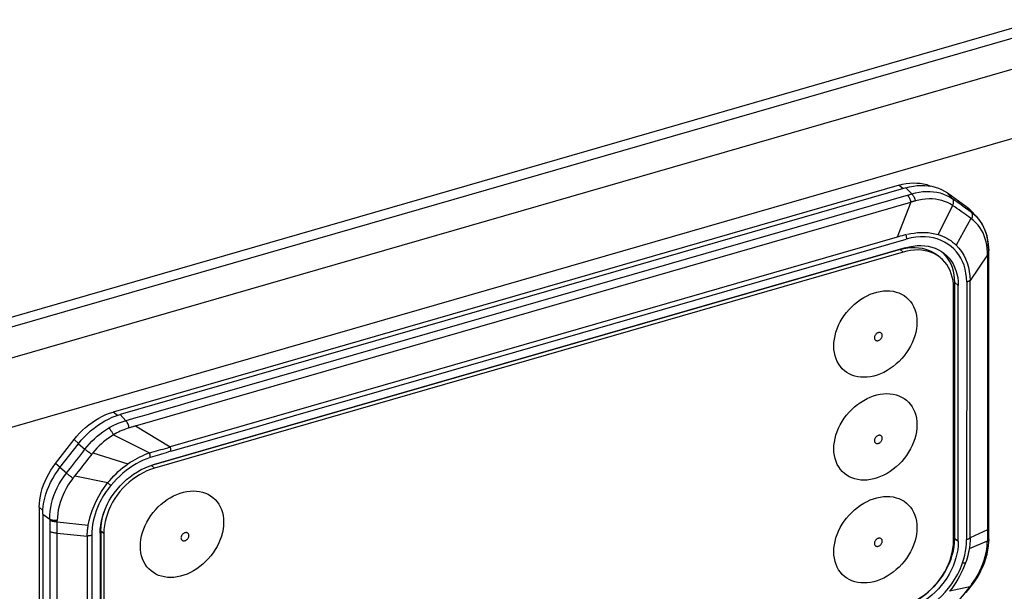
# Model space of a CAD drawing. Units: millimetres. Extents: x -2069 to 3373, y -188 to 3330.
# Drawn here: x 2367 to 2440, y 105 to 147 of the extents above; entities that cross this region are included whole.
import ezdxf

# ---------------------------------------------------------------- set-up
doc = ezdxf.new("R2010")
doc.units = ezdxf.units.MM
doc.header["$LTSCALE"] = 19.36
doc.layers.get('0').update_dxf_attribs({"linetype": 'CONTINUOUS'})

msp = doc.modelspace()

# ---------------------------------------------------------------- linework, layer by layer
at = {"color": 9, "linetype": 'Continuous'}
for p, q in [((2306.623, 107.461), (3357.477, 410.816)), ((3355.659, 407.26), (2307.941, 104.81)), ((2432.177, 134.539), (2432.479, 134.295)), ((2432.677, 134.352), (2433.121, 133.901)), ((2432.844, 133.817), (2379.773, 118.497)), ((2432.844, 133.817), (2432.914, 133.838)), ((2432.914, 133.838), (2432.983, 133.858)), ((2432.983, 133.858), (2433.052, 133.879)), ((2433.052, 133.879), (2433.121, 133.901)), ((2433.663, 134.029), (2433.932, 134.066)), ((2433.932, 134.066), (2434.199, 134.084)), ((2435.212, 133.966), (2435.45, 133.889)), ((2435.45, 133.889), (2435.684, 133.791)), ((2436.128, 133.531), (2435.739, 133.968)), ((2436.288, 133.416), (2436.128, 133.531)), ((2375.907, 116.799), (2433.057, 133.297)), ((2433.057, 133.297), (2432.037, 130.713)), ((2436.126, 133.044), (2435.051, 130.904)), ((2437.492, 132.558), (2436.905, 132.976)), ((2437.1, 133), (2437.492, 132.558)), ((2437.476, 132.094), (2436.383, 130.123)), ((2437.492, 132.558), (2437.681, 132.412)), ((2437.956, 132.143), (2437.958, 132.141)), ((2437.958, 132.141), (2438.018, 132.071)), ((2438.018, 132.071), (2438.165, 131.877)), ((2432.037, 130.713), (2378.467, 115.249)), ((2432.41, 130.82), (2432.26, 130.777)), ((2432.559, 130.864), (2432.41, 130.82)), ((2432.709, 130.909), (2432.559, 130.864)), ((2396.796, 120.205), (2432.71, 130.572)), ((2432.26, 129.801), (2432.475, 129.614)), ((2438.694, 129.398), (2437.418, 127.527)), ((2438.69, 129.609), (2438.675, 129.866)), ((2438.693, 129.491), (2438.69, 129.609)), ((2438.694, 129.398), (2438.693, 129.491)), ((2438.694, 129.398), (2438.694, 109.153)), ((2438.802, 129.78), (2438.802, 129.779)), ((2436.281, 127.368), (2436.546, 127.155)), ((2437.163, 127.421), (2437.162, 108.432)), ((2437.417, 108.553), (2437.418, 127.527)), ((2390.988, 118.528), (2396.796, 120.205)), ((2374.585, 117.576), (2374.277, 117.824)), ((2375.218, 117.189), (2374.777, 117.638)), ((2374.309, 116.149), (2376.955, 114.823)), ((2375.907, 116.799), (2378.467, 115.249)), ((2371.389, 115.795), (2371.727, 115.5)), ((2371.715, 115.486), (2372.188, 115.083)), ((2372.691, 114.72), (2372.39, 114.336)), ((2372.712, 114.746), (2372.691, 114.72)), ((2372.733, 114.772), (2372.712, 114.746)), ((2372.754, 114.798), (2372.733, 114.772)), ((2372.776, 114.823), (2372.754, 114.798)), ((2372.776, 114.823), (2375.364, 114.003)), ((2370.366, 113.746), (2370.029, 114.041)), ((2370.842, 113.317), (2370.354, 113.732)), ((2377.309, 113.689), (2377.094, 113.876)), ((2371.355, 113.005), (2371.392, 113.053)), ((2371.392, 113.053), (2371.44, 113.118)), ((2371.442, 113.118), (2373.889, 112.623)), ((2373.927, 112.557), (2373.872, 112.602)), ((2374.006, 112.493), (2373.927, 112.557)), ((2374.055, 112.454), (2374.006, 112.493)), ((2374.101, 112.417), (2374.055, 112.454)), ((2368.832, 110.809), (2369.094, 110.563)), ((2369.086, 110.305), (2369.596, 109.94)), ((2369.596, 109.94), (2369.597, 109.884)), ((2369.597, 109.884), (2369.597, 109.764)), ((2369.597, 109.764), (2369.599, 109.579)), ((2369.599, 109.579), (2369.599, 109.395)), ((2370.148, 109.735), (2370.149, 109.823)), ((2370.152, 109.734), (2372.434, 109.484)), ((2369.599, 109.395), (2369.6, 109.212)), ((2369.6, 109.03), (2369.599, 92.077)), ((2369.6, 109.212), (2369.6, 109.03)), ((2370.143, 88.658), (2370.144, 108.903)), ((2370.144, 109.085), (2370.145, 109.268)), ((2370.144, 108.903), (2370.144, 109.085)), ((2370.144, 108.903), (2372.36, 108.686)), ((2370.145, 109.268), (2370.146, 109.453)), ((2373.37, 109.077), (2373.585, 108.891)), ((2438.694, 109.153), (2437.417, 108.553)), ((2438.744, 108.814), (2438.745, 109.087)), ((2438.745, 109.087), (2438.746, 109.361)), ((2438.802, 109.324), (2438.802, 109.324)), ((2372.36, 108.686), (2372.359, 89.715)), ((2436.545, 108.277), (2436.28, 108.489)), ((2438.684, 108.322), (2437.349, 107.753)), ((2438.686, 108.264), (2438.685, 108.236)), ((2438.687, 108.323), (2438.686, 108.264)), ((2438.743, 108.631), (2438.744, 108.814)), ((2438.77, 108.597), (2438.743, 108.631)), ((2438.797, 108.442), (2438.799, 108.415)), ((2438.8, 108.499), (2438.798, 108.525)), ((2438.799, 108.489), (2438.8, 108.499)), ((2438.799, 108.415), (2438.799, 108.414)), ((2438.799, 108.414), (2438.799, 108.405)), ((2437.527, 105.123), (2437.699, 105.364)), ((2437.39, 104.943), (2435.892, 104.615)), ((2437.487, 105.068), (2437.44, 105.007)), ((2437.527, 105.123), (2437.487, 105.068))]:
    msp.add_line(p, q, dxfattribs=at)
at = {"color": 3, "linetype": 'Continuous'}
msp.add_line((3357.121, 409.972), (2306.623, 106.719), dxfattribs=at)
at = {"color": 7, "linetype": 'Continuous'}
msp.add_line((2466.77, 145.551), (2339.464, 108.801), dxfattribs=at)
at = {"color": 6, "linetype": 'Continuous'}
for p, q in [((2432.177, 134.539), (2374.277, 117.824)), ((2432.677, 134.352), (2374.777, 117.638)), ((2432.177, 134.539), (2432.446, 134.607)), ((2435.739, 133.968), (2437.1, 133)), ((2437.474, 132.681), (2437.576, 132.572)), ((2437.956, 132.143), (2437.576, 132.572)), ((2432.64, 129.934), (2377.214, 113.934)), ((2432.26, 129.801), (2432.542, 129.871)), ((2432.542, 129.871), (2432.82, 129.92)), ((2438.802, 129.779), (2438.797, 129.931)), ((2432.26, 129.801), (2377.094, 113.876)), ((2432.475, 129.614), (2377.309, 113.689)), ((2438.803, 129.32), (2438.802, 129.78)), ((2438.802, 109.452), (2438.803, 129.32)), ((2436.187, 127.245), (2436.156, 127.514)), ((2436.198, 126.966), (2436.187, 127.245)), ((2436.198, 108.347), (2436.198, 126.966)), ((2436.28, 108.489), (2436.281, 127.368)), ((2436.545, 108.277), (2436.546, 127.155)), ((2374.491, 117.546), (2374.777, 117.638)), ((2370.029, 114.041), (2371.389, 115.795)), ((2370.354, 113.732), (2371.715, 115.486)), ((2376.917, 113.837), (2377.214, 113.934)), ((2368.832, 110.809), (2368.832, 89.455)), ((2369.086, 110.305), (2369.085, 88.951)), ((2369.086, 110.305), (2369.095, 110.592)), ((2373.307, 108.9), (2373.319, 109.2)), ((2373.307, 108.9), (2373.307, 90.021)), ((2373.37, 109.077), (2373.369, 90.458)), ((2373.585, 108.891), (2373.584, 90.272)), ((2438.801, 108.874), (2438.802, 109.065)), ((2438.801, 108.734), (2438.801, 108.874)), ((2438.802, 109.065), (2438.802, 109.452)), ((2436.269, 108.19), (2436.28, 108.489)), ((2438.772, 107.966), (2438.795, 108.273)), ((2438.795, 108.273), (2438.799, 108.415)), ((2438.799, 108.434), (2438.801, 108.734)), ((2438.799, 108.415), (2438.799, 108.434)), ((2437.578, 105.095), (2437.684, 105.239)), ((2437.134, 104.525), (2437.426, 104.899)), ((2437.426, 104.899), (2437.491, 104.982)), ((2437.491, 104.982), (2437.533, 105.037)), ((2437.533, 105.037), (2437.578, 105.095))]:
    msp.add_line(p, q, dxfattribs=at)
for points in [[(2432.446, 134.607), (2432.712, 134.658), (2432.974, 134.69), (2433.234, 134.704), (2433.49, 134.701), (2433.74, 134.679), (2433.983, 134.639), (2434.219, 134.581), (2434.446, 134.505), (2434.532, 134.468)], [(2432.677, 134.352), (2432.962, 134.425), (2433.244, 134.479), (2433.522, 134.513), (2433.797, 134.528), (2434.069, 134.524), (2434.334, 134.501)], [(2434.334, 134.501), (2434.592, 134.459), (2434.843, 134.397)], [(2434.843, 134.397), (2435.083, 134.317), (2435.312, 134.219)], [(2435.312, 134.219), (2435.531, 134.103), (2435.739, 133.968)], [(2437.1, 133), (2437.294, 132.848), (2437.474, 132.681)], [(2438.797, 129.931), (2438.774, 130.229), (2438.73, 130.519), (2438.666, 130.798), (2438.583, 131.066), (2438.481, 131.322), (2438.362, 131.564), (2438.225, 131.792), (2438.072, 132.004), (2437.956, 132.143)], [(2432.64, 129.934), (2432.936, 130.008), (2433.227, 130.059), (2433.513, 130.087), (2433.795, 130.093), (2434.072, 130.075)], [(2432.82, 129.92), (2433.092, 129.947), (2433.361, 129.952), (2433.625, 129.935), (2433.879, 129.898), (2434.124, 129.838), (2434.36, 129.758), (2434.583, 129.658), (2434.792, 129.538), (2434.989, 129.398), (2435.075, 129.327)], [(2434.072, 130.075), (2434.338, 130.036), (2434.596, 129.974), (2434.843, 129.889), (2435.077, 129.784)], [(2435.29, 129.141), (2435.204, 129.211), (2435.007, 129.351), (2434.798, 129.472), (2434.575, 129.572), (2434.339, 129.652), (2434.094, 129.711), (2433.84, 129.749), (2433.576, 129.766), (2433.307, 129.761), (2433.035, 129.734), (2432.757, 129.685), (2432.475, 129.614)], [(2435.077, 129.784), (2435.297, 129.658), (2435.489, 129.522)], [(2436.281, 127.368), (2436.269, 127.66), (2436.236, 127.94), (2436.182, 128.209), (2436.107, 128.468), (2436.01, 128.716), (2435.894, 128.948), (2435.758, 129.165), (2435.603, 129.367), (2435.431, 129.55)], [(2435.489, 129.522), (2435.693, 129.346), (2435.865, 129.162), (2436.021, 128.96), (2436.157, 128.742), (2436.274, 128.509), (2436.371, 128.26), (2436.447, 128), (2436.501, 127.73), (2436.534, 127.449), (2436.546, 127.155)], [(2436.156, 127.514), (2436.104, 127.771), (2436.032, 128.019), (2435.939, 128.256), (2435.828, 128.478), (2435.698, 128.686), (2435.55, 128.878), (2435.385, 129.054), (2435.29, 129.141)], [(2427.376, 122.687), (2427.386, 122.94), (2427.416, 123.193), (2427.465, 123.448), (2427.534, 123.704), (2427.622, 123.961), (2427.728, 124.214), (2427.851, 124.463), (2427.992, 124.707), (2428.148, 124.943), (2428.317, 125.168), (2428.5, 125.383), (2428.695, 125.586), (2428.902, 125.777), (2429.121, 125.956), (2429.347, 126.118), (2429.579, 126.263), (2429.819, 126.392), (2430.062, 126.502), (2430.306, 126.593), (2430.552, 126.665), (2430.797, 126.717), (2431.039, 126.748), (2431.279, 126.76), (2431.512, 126.75), (2431.738, 126.721), (2431.958, 126.67), (2432.166, 126.6), (2432.363, 126.511), (2432.549, 126.402), (2432.721, 126.275), (2432.878, 126.129), (2433.021, 125.965), (2433.147, 125.787), (2433.254, 125.593), (2433.343, 125.385), (2433.413, 125.167), (2433.463, 124.94), (2433.493, 124.703), (2433.503, 124.456)], [(2433.503, 124.456), (2433.492, 124.203), (2433.463, 123.949), (2433.414, 123.695), (2433.345, 123.438), (2433.256, 123.181), (2433.151, 122.928), (2433.027, 122.679), (2432.886, 122.435), (2432.731, 122.2), (2432.562, 121.975), (2432.378, 121.759), (2432.183, 121.556), (2431.976, 121.365), (2431.758, 121.187), (2431.532, 121.025), (2431.299, 120.879), (2431.059, 120.75), (2430.817, 120.64), (2430.573, 120.549), (2430.326, 120.477), (2430.082, 120.425), (2429.84, 120.394), (2429.6, 120.383), (2429.367, 120.392), (2429.141, 120.422), (2428.921, 120.472), (2428.712, 120.542), (2428.516, 120.632), (2428.33, 120.741), (2428.158, 120.868), (2428.001, 121.013), (2427.857, 121.177), (2427.732, 121.356), (2427.625, 121.549), (2427.536, 121.757), (2427.466, 121.975), (2427.416, 122.202), (2427.386, 122.439), (2427.376, 122.687)], [(2427.375, 115.109), (2427.386, 115.362), (2427.416, 115.616), (2427.465, 115.87), (2427.534, 116.127), (2427.622, 116.384), (2427.728, 116.637), (2427.851, 116.886), (2427.992, 117.13), (2428.147, 117.365), (2428.316, 117.59), (2428.5, 117.806), (2428.695, 118.009), (2428.902, 118.2), (2429.121, 118.378), (2429.346, 118.54), (2429.579, 118.686), (2429.819, 118.815), (2430.061, 118.925), (2430.306, 119.016), (2430.552, 119.088), (2430.796, 119.139), (2431.038, 119.171), (2431.278, 119.182), (2431.512, 119.173), (2431.738, 119.143), (2431.957, 119.093), (2432.166, 119.023), (2432.363, 118.933), (2432.549, 118.824), (2432.72, 118.697), (2432.878, 118.551), (2433.021, 118.388), (2433.146, 118.209), (2433.253, 118.016), (2433.343, 117.808), (2433.413, 117.59), (2433.462, 117.363), (2433.492, 117.125), (2433.503, 116.878)], [(2371.389, 115.795), (2371.586, 116.035), (2371.792, 116.264), (2372.008, 116.481), (2372.235, 116.687), (2372.471, 116.882), (2372.714, 117.062), (2372.964, 117.228), (2373.22, 117.38), (2373.48, 117.516), (2373.742, 117.635)], [(2371.715, 115.486), (2371.923, 115.741), (2372.142, 115.983), (2372.371, 116.214), (2372.611, 116.432), (2372.862, 116.639), (2373.12, 116.83), (2373.384, 117.006), (2373.656, 117.167), (2373.932, 117.311), (2374.21, 117.437), (2374.491, 117.546)], [(2373.742, 117.635), (2374.008, 117.737), (2374.277, 117.824)], [(2433.503, 116.878), (2433.492, 116.625), (2433.462, 116.372), (2433.413, 116.117), (2433.344, 115.861), (2433.256, 115.603), (2433.151, 115.35), (2433.027, 115.102), (2432.886, 114.857), (2432.731, 114.622), (2432.562, 114.397), (2432.378, 114.182), (2432.183, 113.979), (2431.976, 113.788), (2431.757, 113.609), (2431.532, 113.447), (2431.299, 113.302), (2431.059, 113.173), (2430.817, 113.063), (2430.572, 112.972), (2430.326, 112.9), (2430.082, 112.848), (2429.84, 112.817), (2429.6, 112.805), (2429.367, 112.814), (2429.14, 112.844), (2428.921, 112.895), (2428.712, 112.965), (2428.515, 113.054), (2428.329, 113.163), (2428.158, 113.29), (2428, 113.436), (2427.857, 113.6), (2427.732, 113.778), (2427.625, 113.971), (2427.535, 114.179), (2427.465, 114.398), (2427.416, 114.625), (2427.386, 114.862), (2427.375, 115.109)], [(2368.832, 110.809), (2368.841, 111.08), (2368.868, 111.353), (2368.911, 111.628), (2368.972, 111.905), (2369.049, 112.184), (2369.143, 112.461), (2369.254, 112.736), (2369.38, 113.009), (2369.521, 113.276), (2369.675, 113.537), (2369.845, 113.792), (2370.029, 114.041)], [(2369.169, 111.173), (2369.233, 111.467), (2369.316, 111.763), (2369.415, 112.057), (2369.532, 112.348), (2369.666, 112.637), (2369.816, 112.921), (2369.98, 113.197), (2370.159, 113.468), (2370.354, 113.732)], [(2373.319, 109.2), (2373.352, 109.501), (2373.406, 109.802), (2373.482, 110.106), (2373.579, 110.411), (2373.696, 110.711), (2373.832, 111.007), (2373.988, 111.3), (2374.161, 111.583), (2374.35, 111.858), (2374.557, 112.124), (2374.777, 112.377), (2375.011, 112.617), (2375.258, 112.845), (2375.515, 113.055), (2375.782, 113.249), (2376.059, 113.426), (2376.34, 113.583), (2376.626, 113.72), (2376.917, 113.837)], [(2377.309, 113.689), (2377.026, 113.597), (2376.749, 113.485), (2376.476, 113.355), (2376.207, 113.205), (2375.944, 113.036), (2375.689, 112.851), (2375.444, 112.651), (2375.209, 112.434), (2374.986, 112.205), (2374.776, 111.964), (2374.579, 111.71), (2374.398, 111.449), (2374.234, 111.178), (2374.085, 110.9), (2373.955, 110.617), (2373.844, 110.331), (2373.752, 110.04), (2373.679, 109.75), (2373.627, 109.463), (2373.596, 109.177), (2373.585, 108.891)], [(2376.28, 107.937), (2376.291, 108.19), (2376.321, 108.443), (2376.37, 108.698), (2376.439, 108.954), (2376.527, 109.211), (2376.632, 109.464), (2376.756, 109.713), (2376.897, 109.957), (2377.052, 110.193), (2377.221, 110.418), (2377.405, 110.633), (2377.6, 110.836), (2377.807, 111.027), (2378.025, 111.206), (2378.251, 111.368), (2378.484, 111.513), (2378.724, 111.642), (2378.966, 111.752), (2379.21, 111.843), (2379.457, 111.915), (2379.701, 111.967), (2379.943, 111.998), (2380.183, 112.01), (2380.416, 112), (2380.643, 111.971), (2380.862, 111.92), (2381.071, 111.85), (2381.268, 111.761), (2381.453, 111.652), (2381.625, 111.525), (2381.783, 111.379), (2381.926, 111.215), (2382.051, 111.037), (2382.158, 110.843), (2382.248, 110.635), (2382.317, 110.417), (2382.367, 110.19), (2382.397, 109.953), (2382.407, 109.706)], [(2369.095, 110.592), (2369.123, 110.882), (2369.169, 111.173)], [(2373.37, 109.077), (2373.381, 109.363), (2373.412, 109.649), (2373.464, 109.937), (2373.537, 110.226), (2373.629, 110.517), (2373.74, 110.803), (2373.847, 111.035)], [(2427.375, 107.532), (2427.386, 107.785), (2427.415, 108.038), (2427.465, 108.293), (2427.533, 108.549), (2427.622, 108.806), (2427.727, 109.059), (2427.851, 109.308), (2427.992, 109.553), (2428.147, 109.788), (2428.316, 110.013), (2428.5, 110.228), (2428.695, 110.431), (2428.902, 110.622), (2429.12, 110.801), (2429.346, 110.963), (2429.579, 111.108), (2429.819, 111.237), (2430.061, 111.347), (2430.305, 111.438), (2430.552, 111.51), (2430.796, 111.562), (2431.038, 111.593), (2431.278, 111.605), (2431.511, 111.596), (2431.738, 111.566), (2431.957, 111.515), (2432.166, 111.445), (2432.363, 111.356), (2432.548, 111.247), (2432.72, 111.12), (2432.877, 110.974), (2433.021, 110.81), (2433.146, 110.632), (2433.253, 110.438), (2433.343, 110.23), (2433.412, 110.012), (2433.462, 109.785), (2433.492, 109.548), (2433.502, 109.301)], [(2382.407, 109.706), (2382.397, 109.453), (2382.367, 109.199), (2382.318, 108.945), (2382.249, 108.688), (2382.161, 108.431), (2382.055, 108.178), (2381.932, 107.929), (2381.791, 107.685), (2381.636, 107.45), (2381.466, 107.225), (2381.283, 107.009), (2381.088, 106.806), (2380.881, 106.615), (2380.662, 106.437), (2380.437, 106.275), (2380.204, 106.129), (2379.964, 106), (2379.722, 105.89), (2379.477, 105.799), (2379.231, 105.727), (2378.986, 105.675), (2378.744, 105.644), (2378.504, 105.633), (2378.271, 105.642), (2378.045, 105.672), (2377.825, 105.722), (2377.617, 105.792), (2377.42, 105.882), (2377.234, 105.991), (2377.063, 106.118), (2376.905, 106.263), (2376.762, 106.427), (2376.637, 106.606), (2376.529, 106.799), (2376.44, 107.007), (2376.37, 107.225), (2376.321, 107.452), (2376.291, 107.689), (2376.28, 107.937)], [(2433.502, 109.301), (2433.492, 109.048), (2433.462, 108.794), (2433.413, 108.54), (2433.344, 108.283), (2433.256, 108.026), (2433.15, 107.773), (2433.027, 107.524), (2432.886, 107.28), (2432.731, 107.045), (2432.561, 106.82), (2432.378, 106.604), (2432.183, 106.401), (2431.976, 106.21), (2431.757, 106.032), (2431.531, 105.87), (2431.299, 105.724), (2431.059, 105.595), (2430.816, 105.485), (2430.572, 105.394), (2430.326, 105.322), (2430.081, 105.27), (2429.839, 105.239), (2429.599, 105.228), (2429.366, 105.237), (2429.14, 105.267), (2428.92, 105.317), (2428.712, 105.387), (2428.515, 105.477), (2428.329, 105.586), (2428.157, 105.713), (2428, 105.858), (2427.857, 106.022), (2427.731, 106.201), (2427.624, 106.394), (2427.535, 106.602), (2427.465, 106.82), (2427.416, 107.047), (2427.386, 107.284), (2427.375, 107.532)], [(2432.474, 103.548), (2432.756, 103.641), (2433.034, 103.752), (2433.306, 103.883), (2433.575, 104.033), (2433.839, 104.201), (2434.093, 104.386), (2434.338, 104.587), (2434.574, 104.803), (2434.797, 105.032), (2435.007, 105.273), (2435.203, 105.527), (2435.384, 105.789), (2435.549, 106.059), (2435.697, 106.338), (2435.827, 106.62), (2435.938, 106.907), (2436.031, 107.197), (2436.103, 107.487), (2436.155, 107.774), (2436.187, 108.061), (2436.198, 108.347)], [(2436.545, 108.277), (2436.534, 107.977), (2436.501, 107.676), (2436.446, 107.375), (2436.37, 107.071), (2436.273, 106.766), (2436.157, 106.466), (2436.02, 106.169), (2435.864, 105.877), (2435.692, 105.593), (2435.502, 105.319), (2435.296, 105.053), (2435.076, 104.799), (2434.842, 104.559), (2434.595, 104.332), (2434.337, 104.122), (2434.071, 103.928), (2433.794, 103.751), (2433.512, 103.594), (2433.226, 103.457), (2432.935, 103.34), (2432.639, 103.243)], [(2432.684, 103.571), (2432.974, 103.688), (2433.259, 103.824), (2433.54, 103.981), (2433.815, 104.157), (2434.081, 104.35), (2434.337, 104.56), (2434.583, 104.786), (2434.816, 105.025), (2435.035, 105.277), (2435.241, 105.542), (2435.43, 105.816), (2435.602, 106.098), (2435.757, 106.39), (2435.893, 106.685), (2436.009, 106.984), (2436.106, 107.288), (2436.182, 107.59), (2436.236, 107.891), (2436.269, 108.19)], [(2437.684, 105.239), (2437.877, 105.524), (2438.054, 105.816), (2438.212, 106.114), (2438.353, 106.416), (2438.476, 106.724), (2438.58, 107.036), (2438.664, 107.347), (2438.728, 107.657), (2438.772, 107.966)]]:
    msp.add_lwpolyline(points, dxfattribs=at)
at = {"color": 9, "linetype": 'Continuous'}
for points in [[(2433.055, 133.296), (2433.039, 133.362), (2433.019, 133.429), (2432.996, 133.494), (2432.97, 133.557), (2432.942, 133.615), (2432.911, 133.67), (2432.879, 133.722), (2432.844, 133.768), (2432.809, 133.807)], [(2433.121, 133.901), (2433.392, 133.974), (2433.663, 134.029)], [(2433.121, 133.901), (2433.158, 133.862), (2433.194, 133.817), (2433.229, 133.765), (2433.262, 133.71), (2433.292, 133.65), (2433.319, 133.587), (2433.344, 133.52), (2433.365, 133.451), (2433.383, 133.383)], [(2436.126, 133.044), (2435.938, 133.159), (2435.741, 133.26), (2435.535, 133.345), (2435.321, 133.415), (2435.099, 133.469), (2434.869, 133.507), (2434.632, 133.528), (2434.389, 133.533), (2434.141, 133.521), (2433.891, 133.492), (2433.638, 133.445), (2433.383, 133.383)], [(2434.199, 134.084), (2434.463, 134.082), (2434.721, 134.062), (2434.97, 134.023), (2435.212, 133.966)], [(2435.684, 133.791), (2435.91, 133.671), (2436.128, 133.531)], [(2436.126, 133.044), (2436.15, 133.089), (2436.169, 133.134), (2436.184, 133.18), (2436.194, 133.225), (2436.2, 133.27), (2436.201, 133.313), (2436.199, 133.356), (2436.192, 133.396), (2436.182, 133.434), (2436.168, 133.47), (2436.15, 133.502), (2436.128, 133.531)], [(2433.383, 133.383), (2433.347, 133.373), (2433.311, 133.363), (2433.275, 133.353), (2433.239, 133.344), (2433.203, 133.334), (2433.167, 133.325), (2433.131, 133.315), (2433.094, 133.306), (2433.057, 133.297)], [(2436.748, 132.613), (2436.598, 132.718), (2436.444, 132.825), (2436.287, 132.934), (2436.127, 133.044)], [(2436.905, 132.976), (2436.754, 133.083), (2436.601, 133.192), (2436.445, 133.303), (2436.288, 133.416)], [(2437.476, 132.094), (2437.332, 132.198), (2437.187, 132.302), (2437.041, 132.407), (2436.895, 132.51), (2436.748, 132.613)], [(2437.848, 131.776), (2437.671, 131.941), (2437.475, 132.093)], [(2437.492, 132.558), (2437.521, 132.52), (2437.545, 132.475), (2437.562, 132.425), (2437.573, 132.37), (2437.578, 132.312), (2437.575, 132.251), (2437.565, 132.186), (2437.549, 132.121), (2437.526, 132.056)], [(2437.681, 132.412), (2437.856, 132.249), (2437.956, 132.143)], [(2438.675, 129.866), (2438.644, 130.116), (2438.597, 130.357), (2438.536, 130.59), (2438.459, 130.813), (2438.367, 131.026), (2438.262, 131.227), (2438.142, 131.417), (2438.005, 131.6), (2437.848, 131.776)], [(2438.165, 131.877), (2438.297, 131.668), (2438.412, 131.447), (2438.511, 131.215), (2438.592, 130.972), (2438.657, 130.718), (2438.704, 130.454), (2438.734, 130.18), (2438.746, 129.899)], [(2432.26, 130.777), (2432.112, 130.734), (2432.037, 130.713)], [(2432.744, 130.577), (2432.744, 130.612), (2432.743, 130.647), (2432.741, 130.683), (2432.738, 130.72), (2432.734, 130.757), (2432.729, 130.794), (2432.724, 130.832), (2432.717, 130.87), (2432.709, 130.909)], [(2433.768, 130.742), (2433.428, 130.714), (2433.076, 130.657), (2432.71, 130.572)], [(2432.792, 130.927), (2433.038, 130.975), (2433.291, 131.015), (2433.547, 131.044), (2433.809, 131.06), (2434.073, 131.06), (2434.331, 131.044), (2434.579, 131.012), (2434.819, 130.965), (2435.051, 130.904)], [(2437.163, 127.421), (2437.149, 127.742), (2437.112, 128.051), (2437.052, 128.349), (2436.968, 128.636), (2436.861, 128.91), (2436.733, 129.169), (2436.583, 129.411), (2436.411, 129.636), (2436.22, 129.843), (2436.01, 130.03), (2435.781, 130.198), (2435.537, 130.345), (2435.277, 130.471), (2435.001, 130.576), (2434.712, 130.656), (2434.411, 130.711), (2434.096, 130.74), (2433.768, 130.742)], [(2435.051, 130.904), (2435.22, 130.85), (2435.383, 130.787), (2435.542, 130.716), (2435.696, 130.637), (2435.845, 130.55), (2435.989, 130.455), (2436.126, 130.352), (2436.258, 130.241), (2436.383, 130.123)], [(2436.383, 130.123), (2436.592, 129.894), (2436.779, 129.646), (2436.942, 129.381), (2437.08, 129.103), (2437.195, 128.812), (2437.287, 128.508), (2437.355, 128.191), (2437.399, 127.863), (2437.418, 127.527)], [(2438.746, 129.899), (2438.771, 129.868), (2438.789, 129.835), (2438.799, 129.802), (2438.802, 129.78)], [(2438.802, 129.779), (2438.801, 129.768), (2438.795, 129.735), (2438.78, 129.702), (2438.758, 129.669), (2438.727, 129.638), (2438.69, 129.609)], [(2438.746, 109.452), (2438.747, 127.022), (2438.747, 127.624), (2438.747, 128.213), (2438.746, 128.789), (2438.746, 129.779)], [(2437.163, 127.419), (2437.196, 127.43), (2437.228, 127.441), (2437.259, 127.452), (2437.288, 127.465), (2437.317, 127.478), (2437.344, 127.492), (2437.37, 127.506), (2437.395, 127.521), (2437.418, 127.537)], [(2430.946, 123.469), (2430.942, 123.514), (2430.932, 123.554), (2430.916, 123.589), (2430.894, 123.62), (2430.867, 123.646), (2430.835, 123.666), (2430.8, 123.679), (2430.761, 123.687), (2430.72, 123.688), (2430.678, 123.682), (2430.633, 123.669), (2430.591, 123.651), (2430.55, 123.627), (2430.51, 123.597), (2430.475, 123.563), (2430.443, 123.525), (2430.415, 123.482), (2430.393, 123.438), (2430.377, 123.394), (2430.367, 123.348), (2430.363, 123.301)], [(2430.363, 123.301), (2430.367, 123.256), (2430.377, 123.216), (2430.393, 123.181), (2430.414, 123.15), (2430.442, 123.124), (2430.473, 123.104), (2430.509, 123.091), (2430.548, 123.083), (2430.588, 123.082), (2430.631, 123.088), (2430.675, 123.101), (2430.718, 123.119), (2430.759, 123.143), (2430.798, 123.173), (2430.834, 123.207), (2430.865, 123.245), (2430.893, 123.288), (2430.916, 123.331), (2430.931, 123.376), (2430.942, 123.422), (2430.946, 123.469)], [(2379.773, 118.497), (2378.969, 118.264), (2378.185, 118.038), (2377.418, 117.817), (2376.668, 117.602), (2375.934, 117.392), (2375.218, 117.189)], [(2378.528, 114.931), (2381.749, 115.861), (2384.9, 116.77), (2387.98, 117.659), (2390.988, 118.528)], [(2373.95, 116.654), (2374.087, 116.732), (2374.225, 116.805), (2374.365, 116.874), (2374.505, 116.939), (2374.647, 116.998), (2374.789, 117.053), (2374.932, 117.103), (2375.075, 117.149), (2375.218, 117.189)], [(2375.449, 116.652), (2375.435, 116.721), (2375.417, 116.79), (2375.396, 116.859), (2375.371, 116.925), (2375.345, 116.987), (2375.315, 117.045), (2375.284, 117.1), (2375.251, 117.148), (2375.218, 117.189)], [(2372.188, 115.083), (2372.35, 115.285), (2372.521, 115.483), (2372.701, 115.674), (2372.89, 115.858), (2373.087, 116.035), (2373.292, 116.203), (2373.505, 116.363), (2373.724, 116.513), (2373.95, 116.654)], [(2374.309, 116.149), (2374.117, 116.029), (2373.93, 115.902), (2373.748, 115.767), (2373.572, 115.626), (2373.402, 115.478), (2373.237, 115.324), (2373.077, 115.163), (2372.923, 114.996), (2372.776, 114.823)], [(2374.298, 116.143), (2374.274, 116.19), (2374.249, 116.239), (2374.221, 116.287), (2374.193, 116.335), (2374.165, 116.381), (2374.135, 116.426), (2374.104, 116.47), (2374.073, 116.512), (2374.042, 116.552), (2374.011, 116.589), (2373.98, 116.623), (2373.95, 116.654)], [(2375.449, 116.652), (2375.314, 116.61), (2375.181, 116.564), (2375.05, 116.514), (2374.92, 116.461), (2374.793, 116.404), (2374.668, 116.344), (2374.546, 116.282), (2374.426, 116.217), (2374.309, 116.149)], [(2375.907, 116.799), (2375.858, 116.782), (2375.81, 116.766), (2375.76, 116.749), (2375.71, 116.733), (2375.659, 116.717), (2375.608, 116.7), (2375.556, 116.684), (2375.503, 116.668), (2375.449, 116.652)], [(2430.945, 115.892), (2430.941, 115.936), (2430.931, 115.976), (2430.916, 116.011), (2430.894, 116.042), (2430.866, 116.068), (2430.835, 116.088), (2430.8, 116.102), (2430.761, 116.109), (2430.72, 116.11), (2430.677, 116.104), (2430.633, 116.092), (2430.59, 116.073), (2430.55, 116.049), (2430.51, 116.019), (2430.475, 115.985), (2430.443, 115.947), (2430.415, 115.905), (2430.393, 115.861), (2430.377, 115.817), (2430.367, 115.771), (2430.363, 115.723)], [(2430.363, 115.723), (2430.367, 115.679), (2430.377, 115.639), (2430.392, 115.604), (2430.414, 115.573), (2430.442, 115.547), (2430.473, 115.527), (2430.508, 115.513), (2430.547, 115.506), (2430.588, 115.505), (2430.631, 115.511), (2430.675, 115.523), (2430.718, 115.541), (2430.759, 115.566), (2430.798, 115.596), (2430.833, 115.63), (2430.865, 115.668), (2430.893, 115.71), (2430.915, 115.754), (2430.931, 115.798), (2430.941, 115.844), (2430.945, 115.892)], [(2370.842, 113.317), (2370.988, 113.505), (2371.135, 113.695), (2371.282, 113.887), (2371.431, 114.081), (2371.58, 114.277), (2371.731, 114.476), (2371.882, 114.676), (2372.035, 114.878), (2372.188, 115.083)], [(2372.681, 114.707), (2372.625, 114.748), (2372.567, 114.792), (2372.508, 114.836), (2372.449, 114.88), (2372.392, 114.924), (2372.336, 114.967), (2372.282, 115.008), (2372.233, 115.047), (2372.188, 115.083)], [(2375.364, 114.003), (2375.537, 114.119), (2375.712, 114.229), (2375.889, 114.333), (2376.066, 114.431), (2376.244, 114.523), (2376.423, 114.608), (2376.601, 114.686), (2376.778, 114.758), (2376.955, 114.823)], [(2377.008, 114.472), (2377.007, 114.508), (2377.004, 114.546), (2377, 114.584), (2376.995, 114.623), (2376.989, 114.662), (2376.982, 114.702), (2376.974, 114.742), (2376.965, 114.783), (2376.955, 114.823)], [(2376.967, 114.828), (2377.13, 114.872), (2377.294, 114.916), (2377.458, 114.961), (2377.624, 115.007), (2377.791, 115.054), (2377.958, 115.101), (2378.127, 115.15), (2378.296, 115.199), (2378.467, 115.249)], [(2378.528, 114.931), (2378.356, 114.881), (2378.184, 114.83), (2378.014, 114.78), (2377.844, 114.729), (2377.675, 114.678), (2377.507, 114.627), (2377.34, 114.576), (2377.174, 114.524), (2377.008, 114.472)], [(2378.528, 114.931), (2378.527, 114.965), (2378.526, 114.999), (2378.523, 115.035), (2378.52, 115.07), (2378.516, 115.107), (2378.511, 115.143), (2378.505, 115.181), (2378.498, 115.218), (2378.49, 115.255)], [(2372.39, 114.336), (2372.247, 114.155), (2372.107, 113.976), (2371.969, 113.799), (2371.834, 113.625), (2371.7, 113.454), (2371.569, 113.285), (2371.44, 113.118)], [(2373.889, 112.623), (2374.027, 112.792), (2374.172, 112.958), (2374.325, 113.121), (2374.484, 113.281), (2374.65, 113.436), (2374.821, 113.587), (2374.997, 113.732), (2375.178, 113.87), (2375.364, 114.003)], [(2377.008, 114.472), (2376.747, 114.38), (2376.487, 114.273), (2376.23, 114.151), (2375.973, 114.012), (2375.719, 113.858), (2375.469, 113.691), (2375.225, 113.509), (2374.985, 113.314), (2374.753, 113.107), (2374.528, 112.889), (2374.311, 112.659), (2374.101, 112.417)], [(2369.596, 109.94), (2369.602, 110.224), (2369.627, 110.511), (2369.671, 110.801), (2369.733, 111.092), (2369.813, 111.383), (2369.91, 111.673), (2370.026, 111.96), (2370.158, 112.244), (2370.306, 112.523), (2370.47, 112.795), (2370.649, 113.06), (2370.842, 113.317)], [(2371.304, 112.939), (2371.251, 112.98), (2371.195, 113.023), (2371.139, 113.068), (2371.084, 113.112), (2371.031, 113.156), (2370.979, 113.199), (2370.929, 113.241), (2370.883, 113.281), (2370.842, 113.317)], [(2371.304, 112.939), (2371.13, 112.7), (2370.968, 112.454), (2370.819, 112.202), (2370.684, 111.945), (2370.563, 111.683), (2370.457, 111.419), (2370.366, 111.152), (2370.291, 110.884), (2370.231, 110.616), (2370.188, 110.35), (2370.161, 110.085), (2370.15, 109.823)], [(2371.304, 112.939), (2371.315, 112.952), (2371.355, 113.005)], [(2372.434, 109.484), (2372.507, 109.841), (2372.604, 110.201), (2372.723, 110.559), (2372.864, 110.915), (2373.026, 111.266), (2373.21, 111.614), (2373.416, 111.958), (2373.642, 112.295), (2373.889, 112.623)], [(2374.101, 112.417), (2373.985, 112.272), (2373.874, 112.125), (2373.767, 111.976), (2373.664, 111.824), (2373.566, 111.669), (2373.472, 111.512), (2373.384, 111.354), (2373.3, 111.193), (2373.221, 111.031)], [(2373.221, 111.031), (2373.115, 110.792), (2373.02, 110.549), (2372.936, 110.301), (2372.863, 110.048), (2372.801, 109.79), (2372.753, 109.53), (2372.719, 109.268), (2372.698, 109.004), (2372.69, 108.738)], [(2370.149, 109.823), (2370.08, 109.821), (2370.01, 109.823), (2369.941, 109.829), (2369.874, 109.838), (2369.811, 109.851), (2369.75, 109.868), (2369.693, 109.889), (2369.641, 109.913), (2369.596, 109.94)], [(2370.148, 109.735), (2370.079, 109.733), (2370.009, 109.735), (2369.939, 109.742), (2369.872, 109.752), (2369.809, 109.765), (2369.749, 109.783), (2369.693, 109.804), (2369.641, 109.829), (2369.597, 109.856)], [(2370.146, 109.453), (2370.147, 109.64), (2370.148, 109.735)], [(2370.144, 108.903), (2370.075, 108.902), (2370.006, 108.905), (2369.937, 108.912), (2369.872, 108.923), (2369.81, 108.937), (2369.75, 108.956), (2369.694, 108.978), (2369.644, 109.003), (2369.6, 109.03)], [(2372.36, 108.694), (2372.362, 108.782), (2372.365, 108.87), (2372.37, 108.957), (2372.377, 109.045), (2372.385, 109.133), (2372.395, 109.22), (2372.407, 109.308), (2372.42, 109.396), (2372.434, 109.484)], [(2379.85, 108.719), (2379.846, 108.764), (2379.836, 108.804), (2379.821, 108.839), (2379.799, 108.87), (2379.771, 108.896), (2379.74, 108.916), (2379.705, 108.929), (2379.666, 108.937), (2379.625, 108.938), (2379.582, 108.932), (2379.538, 108.919), (2379.495, 108.901), (2379.454, 108.877), (2379.415, 108.847), (2379.379, 108.813), (2379.348, 108.775), (2379.32, 108.732), (2379.297, 108.688), (2379.282, 108.644), (2379.272, 108.598), (2379.267, 108.551)], [(2438.694, 109.153), (2438.693, 109.062), (2438.693, 108.971), (2438.693, 108.88), (2438.692, 108.788), (2438.691, 108.696)], [(2438.694, 109.153), (2438.729, 109.182), (2438.759, 109.213), (2438.781, 109.247), (2438.795, 109.28), (2438.802, 109.315), (2438.802, 109.324)], [(2438.802, 109.324), (2438.8, 109.349), (2438.79, 109.384), (2438.772, 109.419), (2438.746, 109.452)], [(2372.69, 108.738), (2372.657, 108.729), (2372.622, 108.721), (2372.586, 108.713), (2372.55, 108.706), (2372.513, 108.701), (2372.475, 108.696), (2372.437, 108.692), (2372.399, 108.689), (2372.36, 108.686)], [(2372.69, 108.738), (2372.69, 107.844), (2372.689, 106.973), (2372.689, 106.127), (2372.689, 105.306), (2372.689, 104.509), (2372.689, 103.735), (2372.69, 101.546)], [(2379.267, 108.551), (2379.272, 108.506), (2379.282, 108.466), (2379.297, 108.431), (2379.319, 108.4), (2379.346, 108.374), (2379.378, 108.354), (2379.413, 108.341), (2379.452, 108.333), (2379.493, 108.332), (2379.535, 108.338), (2379.58, 108.351), (2379.622, 108.369), (2379.663, 108.393), (2379.703, 108.423), (2379.738, 108.457), (2379.77, 108.495), (2379.798, 108.538), (2379.82, 108.581), (2379.836, 108.626), (2379.846, 108.672), (2379.85, 108.719)], [(2430.945, 108.314), (2430.941, 108.359), (2430.931, 108.399), (2430.915, 108.434), (2430.894, 108.465), (2430.866, 108.491), (2430.835, 108.511), (2430.8, 108.524), (2430.76, 108.532), (2430.72, 108.533), (2430.677, 108.527), (2430.633, 108.514), (2430.59, 108.496), (2430.549, 108.472), (2430.51, 108.442), (2430.474, 108.408), (2430.443, 108.37), (2430.415, 108.327), (2430.392, 108.284), (2430.377, 108.239), (2430.367, 108.193), (2430.362, 108.146)], [(2430.362, 108.146), (2430.367, 108.101), (2430.376, 108.061), (2430.392, 108.026), (2430.414, 107.995), (2430.441, 107.969), (2430.473, 107.949), (2430.508, 107.936), (2430.547, 107.928), (2430.588, 107.927), (2430.63, 107.933), (2430.675, 107.946), (2430.717, 107.964), (2430.758, 107.988), (2430.798, 108.018), (2430.833, 108.052), (2430.865, 108.09), (2430.893, 108.133), (2430.915, 108.176), (2430.931, 108.221), (2430.941, 108.267), (2430.945, 108.314)], [(2436.863, 106.716), (2436.953, 106.996), (2437.027, 107.278), (2437.085, 107.563), (2437.127, 107.851), (2437.152, 108.14), (2437.162, 108.432)], [(2437.162, 108.436), (2437.195, 108.446), (2437.227, 108.457), (2437.258, 108.469), (2437.288, 108.481), (2437.316, 108.494), (2437.344, 108.508), (2437.37, 108.522), (2437.394, 108.537), (2437.417, 108.553)], [(2437.417, 108.547), (2437.416, 108.459), (2437.413, 108.371), (2437.409, 108.282), (2437.402, 108.194), (2437.395, 108.106), (2437.386, 108.017), (2437.375, 107.929), (2437.363, 107.841), (2437.349, 107.753)], [(2437.699, 105.364), (2437.859, 105.611), (2438.006, 105.865), (2438.14, 106.123), (2438.26, 106.385), (2438.366, 106.649), (2438.458, 106.916), (2438.534, 107.183), (2438.595, 107.449), (2438.641, 107.714), (2438.67, 107.976), (2438.684, 108.235)], [(2438.799, 108.405), (2438.792, 108.37), (2438.777, 108.334), (2438.754, 108.299), (2438.723, 108.266), (2438.685, 108.236)], [(2438.691, 108.696), (2438.69, 108.604), (2438.689, 108.511), (2438.688, 108.418), (2438.687, 108.323)], [(2438.687, 108.323), (2438.724, 108.353), (2438.754, 108.385), (2438.777, 108.419), (2438.792, 108.454), (2438.799, 108.489)], [(2438.798, 108.525), (2438.788, 108.561), (2438.77, 108.597)], [(2437.349, 107.753), (2437.318, 107.579), (2437.282, 107.406), (2437.24, 107.233), (2437.193, 107.061), (2437.141, 106.889), (2437.083, 106.718)], [(2437.083, 106.718), (2436.989, 106.467), (2436.884, 106.219), (2436.769, 105.975), (2436.644, 105.734), (2436.511, 105.499), (2436.368, 105.269), (2436.217, 105.045), (2436.058, 104.827), (2435.892, 104.615)], [(2436.274, 105.487), (2436.391, 105.681), (2436.501, 105.879), (2436.602, 106.082), (2436.697, 106.289), (2436.784, 106.5), (2436.863, 106.716)], [(2436.864, 106.716), (2436.892, 106.713), (2436.919, 106.711), (2436.946, 106.71), (2436.971, 106.71), (2436.996, 106.71), (2437.019, 106.711), (2437.042, 106.713), (2437.063, 106.715), (2437.083, 106.718)], [(2432.84, 102.704), (2433.175, 102.824), (2433.504, 102.968), (2433.826, 103.134), (2434.143, 103.324), (2434.454, 103.537), (2434.754, 103.768), (2435.043, 104.017), (2435.321, 104.283), (2435.584, 104.564), (2435.829, 104.858), (2436.059, 105.165), (2436.274, 105.487)], [(2436.283, 103.553), (2436.431, 103.734), (2436.575, 103.914), (2436.718, 104.091), (2436.857, 104.266), (2436.995, 104.439), (2437.129, 104.609), (2437.261, 104.777), (2437.391, 104.943)], [(2437.44, 105.007), (2437.399, 104.953), (2437.391, 104.943)], [(2437.492, 105.175), (2437.521, 105.15), (2437.545, 105.13), (2437.562, 105.114), (2437.573, 105.102), (2437.578, 105.096), (2437.578, 105.095)], [(2437.578, 105.095), (2437.575, 105.095), (2437.566, 105.099), (2437.55, 105.108), (2437.527, 105.123)]]:
    msp.add_lwpolyline(points, dxfattribs=at)

doc.saveas('drawing.dxf')
